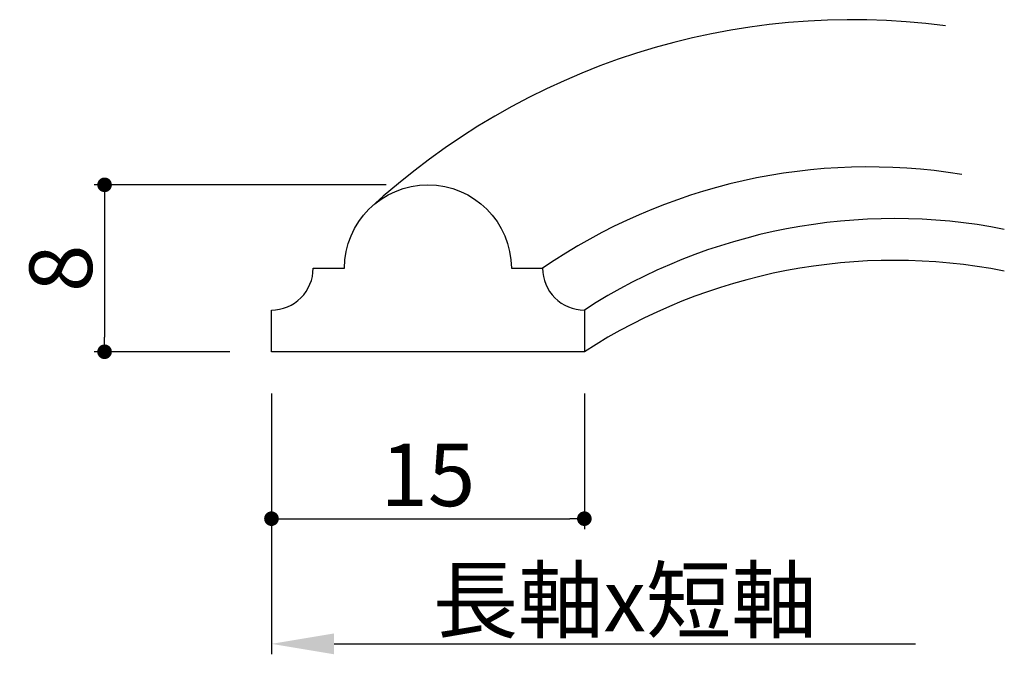
# Model space of a CAD drawing. Extents: x 56.6 to 103.8, y -58.6 to -28.2.
import ezdxf

# ---------------------------------------------------------------- set-up
doc = ezdxf.new("R2010")
doc.units = 0
doc.header["$LTSCALE"] = 0.5
doc.layers.get('0').update_dxf_attribs({"linetype": 'CONTINUOUS'})
doc.layers.get('DEFPOINTS').update_dxf_attribs({"color": 165, "linetype": 'CONTINUOUS'})
for name, color, linetype in [('L-1', 1, 'CONTINUOUS'), ('L-1-1', 14, 'CONTINUOUS'), ('SUNPO', 7, 'CONTINUOUS')]:
    doc.layers.add(name, color=color, linetype=linetype)
doc.styles.add('DIMSTAND', font='simplex.shx', dxfattribs={"width": 0.6, "bigfont": 'bigfont.shx'})
doc.dimstyles.new('ADD1-001', dxfattribs={"dimtxt": 3, "dimasz": 0.7, "dimexe": 0.5, "dimexo": 2, "dimgap": 0.6, "dimtad": 0, "dimdec": 8, "dimdsep": 46, "dimtxsty": 'DIMSTAND', "dimblk1": 'DOT', "dimblk2": 'DOT', "dimsah": 1, "dimcen": -2.5, "dimclrd": 256, "dimclre": 256, "dimclrt": 3, "dimadec": 0, "dimazin": 0, "dimtfac": 1, "dimtdec": 8, "dimtix": 1, "dimtmove": 2, "dimatfit": 3, "dimldrblk": 'ORIGIN', "dimfxl": 1, "dimtvp": 0.7, "dimtolj": 1, "dimarcsym": 0})
doc.dimstyles.new('径寸法(001)', dxfattribs={"dimtxt": 3, "dimasz": 3, "dimexe": 0.5, "dimexo": 2, "dimgap": 0.6, "dimtad": 0, "dimdec": 8, "dimdsep": 46, "dimtxsty": 'DIMSTAND', "dimblk2": 'NONE', "dimsah": 1, "dimcen": 0, "dimse2": 1, "dimclrd": 256, "dimclre": 256, "dimclrt": 3, "dimadec": 0, "dimazin": 0, "dimtfac": 1, "dimtdec": 8, "dimtix": 1, "dimtofl": 0, "dimtmove": 0, "dimatfit": 3, "dimldrblk": 'ORIGIN', "dimfxl": 1, "dimtvp": 0.7, "dimtolj": 1, "dimarcsym": 0})

# ---------------------------------------------------------------- blocks, each defined once
blk = doc.blocks.new('_Dot')
at = {"color": 0, "linetype": 'ByBlock', "lineweight": -2}
blk.add_line((-0.5, 0), (-1, 0), dxfattribs=at)
at = {"color": 0, "linetype": 'ByBlock', "const_width": 0.5}
blk.add_lwpolyline([(-0.25, 0, 1), (0.25, 0, 1)], format="xyb", close=True, dxfattribs=at)
blk = doc.blocks.new('*D5')
at = {"layer": 'DEFPOINTS', "color": 0}
for p in [(76.192, -36.115), (60.692, -44.115), (68.692, -44.115)]:
    blk.add_point(p, dxfattribs=at)
at = {"layer": 'SUNPO', "lineweight": -2}
for p, q in [((74.192, -36.115), (60.192, -36.115)), ((60.692, -36.815), (60.692, -43.415)), ((66.692, -44.115), (60.192, -44.115))]:
    blk.add_line(p, q, dxfattribs=at)
at = {"layer": 'SUNPO', "lineweight": -2, "xscale": 0.7, "yscale": 0.7, "zscale": 0.7}
for p, rotation in [((60.692, -36.115), 90), ((60.692, -44.115), 270)]:
    blk.add_blockref('_Dot', p, dxfattribs=dict(at, rotation=rotation))
at = {"layer": 'SUNPO', "color": 3, "insert": (58.592, -40.115), "char_height": 3, "attachment_point": 5, "rotation": 90, "style": 'DIMSTAND'}
blk.add_mtext('\\A1;8', dxfattribs=at)
blk = doc.blocks.new('_ORIGIN')
at = {"color": 0, "linetype": 'ByBlock'}
blk.add_line((-0.5, 0), (-1, 0), dxfattribs=at)
blk.add_circle((0, 0), 0.5, dxfattribs=at)
blk = doc.blocks.new('*D6')
at = {"layer": 'DEFPOINTS', "color": 0}
for p in [(68.692, -44.115), (83.692, -44.115), (83.692, -52.115)]:
    blk.add_point(p, dxfattribs=at)
at = {"layer": 'SUNPO', "lineweight": -2}
for p, q in [((68.692, -46.115), (68.692, -52.615)), ((83.692, -46.115), (83.692, -52.615)), ((69.392, -52.115), (82.992, -52.115))]:
    blk.add_line(p, q, dxfattribs=at)
at = {"layer": 'SUNPO', "lineweight": -2, "xscale": 0.7, "yscale": 0.7, "zscale": 0.7, "rotation": 180}
blk.add_blockref('_Dot', (68.692, -52.115), dxfattribs=at)
at = {"layer": 'SUNPO', "lineweight": -2, "xscale": 0.7, "yscale": 0.7, "zscale": 0.7}
blk.add_blockref('_Dot', (83.692, -52.115), dxfattribs=at)
at = {"layer": 'SUNPO', "color": 3, "insert": (76.192, -50.015), "char_height": 3, "attachment_point": 5, "style": 'DIMSTAND'}
blk.add_mtext('\\A1;15', dxfattribs=at)
blk = doc.blocks.new('*D7')
at = {"layer": 'DEFPOINTS', "color": 0}
for p in [(68.692, -44.115), (99.558, -44.115), (99.558, -58.115)]:
    blk.add_point(p, dxfattribs=at)
at = {"layer": 'SUNPO', "lineweight": -2}
for p, q in [((68.692, -46.115), (68.692, -58.615)), ((71.692, -58.115), (99.558, -58.115))]:
    blk.add_line(p, q, dxfattribs=at)
at = {"layer": 'SUNPO'}
blk.add_solid([(71.692, -57.615), (71.692, -58.615), (68.692, -58.115)], dxfattribs=at)
at = {"layer": 'SUNPO', "color": 3, "insert": (85.625, -56.015), "char_height": 3, "attachment_point": 5, "style": 'DIMSTAND'}
blk.add_mtext('\\A1;長軸x短軸', dxfattribs=at)
blk = doc.blocks.new('_None')

msp = doc.modelspace()

# ---------------------------------------------------------------- linework, layer by layer
at = {"layer": 'L-1'}
msp.add_lwpolyline([(80.19197774, -40.11490116), (81.69197774, -40.11490116, 0.4142135624), (83.69197774, -42.11490116), (83.69197774, -44.11490116), (68.69197774, -44.11490116), (68.69197774, -42.11490116, 0.4142135624), (70.69197774, -40.11490116), (72.19197774, -40.11490116, -1)], format="xyb", close=True, dxfattribs=at)
at = {"layer": 'L-1-1'}
for centre, radius, start, end in [((96.52230042, -62.25695008), 34.05572457, 82.430704949, 132.881212043), ((97.33273275, -62.8620748), 27.60556331, 80.72141562, 124.512068692), ((98.54533388, -65.10869238), 27.37401365, 78.88357996, 122.861347181), ((98.54533388, -67.10869238), 27.37401365, 78.88357996, 122.861347181)]:
    msp.add_arc(centre, radius, start, end, dxfattribs=at)

# ---------------------------------------------------------------- dimensions: what is measured, and where the dimension line sits
at = {"layer": 'SUNPO'}
dim = msp.add_linear_dim(base=(60.6919777384, -44.1149011603), p1=(76.1919777384, -36.1149011603), p2=(68.6919777384, -44.1149011603), angle=90, dimstyle='ADD1-001', dxfattribs=at)
dim.commit()
dim.dimension.update_dxf_attribs({"geometry": '*D5', "text_midpoint": (58.5919777384, -40.1149011603)})
dim = msp.add_linear_dim(base=(83.6919777384, -52.1149011603), p1=(68.6919777384, -44.1149011603), p2=(83.6919777384, -44.1149011603), dimstyle='ADD1-001', dxfattribs=at)
dim.commit()
dim.dimension.update_dxf_attribs({"geometry": '*D6', "text_midpoint": (76.1919777384, -50.0149011603)})
dim = msp.add_linear_dim(base=(99.55832966, -58.11490116), p1=(68.69197774, -44.11490116), p2=(99.55832966, -44.11490116), text='長軸x短軸', dimstyle='径寸法(001)', dxfattribs=at)
dim.commit()
dim.dimension.update_dxf_attribs({"geometry": '*D7', "text_midpoint": (85.6251537, -56.01490116)})

doc.saveas('drawing.dxf')
